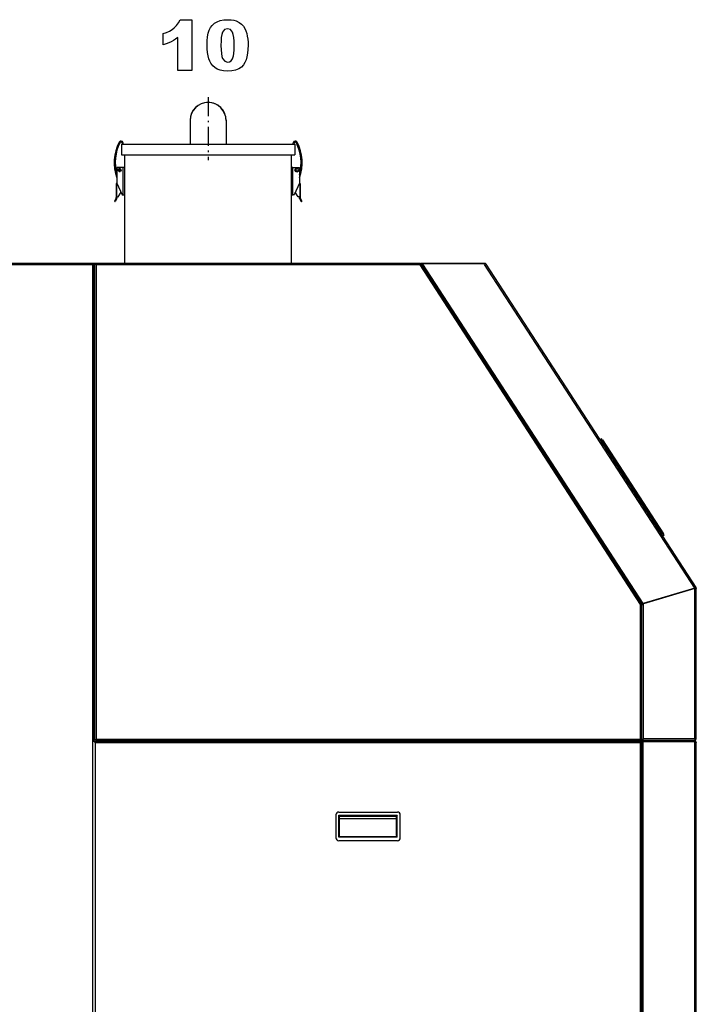
# Model space of a CAD drawing. Extents: x 19 to 408, y 46 to 271.
# Drawn here: x 184 to 231, y 203 to 271 of the extents above; entities that cross this region are included whole.
import ezdxf

# ---------------------------------------------------------------- set-up
doc = ezdxf.new("R2010")
doc.units = 0
doc.linetypes.add('DASHDOT', pattern=[18.5, 12, -3, 0.5, -3])
doc.layers.get('0').update_dxf_attribs({"linetype": 'CONTINUOUS'})

msp = doc.modelspace()

# ---------------------------------------------------------------- linework, layer by layer
at = {"color": 7, "linetype": 'DASHDOT', "ltscale": 0.110251}
msp.add_line((197.379, 265.893), (197.379, 261.483), dxfattribs=at)
at = {"color": 7, "ltscale": 0.041875}
msp.add_line((196.129, 264.276), (196.129, 262.601), dxfattribs=at)
at = {"color": 7, "ltscale": 0.041874}
msp.add_line((198.629, 264.276), (198.629, 262.601), dxfattribs=at)
at = {"color": 7, "ltscale": 0.078737}
for p, q in [((191.329, 262.601), (194.479, 262.601)), ((191.329, 261.851), (194.479, 261.851))]:
    msp.add_line(p, q, dxfattribs=at)
at = {"color": 7, "ltscale": 0.01875}
for p, q in [((191.329, 262.601), (191.329, 261.851)), ((203.429, 262.601), (203.429, 261.851))]:
    msp.add_line(p, q, dxfattribs=at)
at = {"color": 7, "ltscale": 0.002316}
for p, q in [((191.365, 262.691), (191.385, 262.601)), ((203.394, 262.691), (203.374, 262.601))]:
    msp.add_line(p, q, dxfattribs=at)
at = {"color": 7, "ltscale": 0.002714}
for p, q in [((191.461, 262.601), (191.439, 262.707)), ((203.298, 262.601), (203.32, 262.707))]:
    msp.add_line(p, q, dxfattribs=at)
at = {"color": 7, "ltscale": 0.223763}
for p, q in [((194.479, 262.601), (203.429, 262.601)), ((194.479, 261.851), (203.429, 261.851))]:
    msp.add_line(p, q, dxfattribs=at)
at = {"color": 7, "ltscale": 0.024714}
msp.add_line((191.554, 260.862), (191.554, 261.851), dxfattribs=at)
at = {"color": 7, "ltscale": 0.021875}
msp.add_line((203.204, 260.976), (203.204, 261.851), dxfattribs=at)
at = {"color": 7, "ltscale": 0.027363}
for p, q in [((191.004, 260.976), (191.004, 259.881)), ((203.754, 260.976), (203.754, 259.881))]:
    msp.add_line(p, q, dxfattribs=at)
at = {"color": 7, "ltscale": 0.01125}
for p, q in [((191.454, 260.976), (191.004, 260.976)), ((203.304, 260.976), (203.754, 260.976))]:
    msp.add_line(p, q, dxfattribs=at)
at = {"color": 7, "linetype": 'DASHDOT', "ltscale": 0.00715}
for p, q in [((191.327, 260.796), (191.041, 260.796)), ((191.184, 260.939), (191.184, 260.653))]:
    msp.add_line(p, q, dxfattribs=at)
at = {"color": 7, "ltscale": 0.047874}
for p, q in [((191.454, 259.061), (191.454, 260.976)), ((191.554, 259.061), (191.554, 260.976)), ((203.204, 259.061), (203.204, 260.976)), ((203.304, 259.061), (203.304, 260.976))]:
    msp.add_line(p, q, dxfattribs=at)
at = {"color": 7, "ltscale": 0.0025}
for p, q in [((191.554, 260.976), (191.454, 260.976)), ((203.304, 260.976), (203.204, 260.976)), ((191.454, 259.061), (191.554, 259.061)), ((203.204, 259.061), (203.304, 259.061)), ((189.449, 254.276), (189.449, 254.176)), ((189.575, 254.226), (189.475, 254.226)), ((189.525, 254.176), (189.525, 254.276)), ((212.165, 254.193), (212.249, 254.247)), ((212.203, 254.176), (212.203, 254.276)), ((212.377, 254.233), (212.293, 254.179)), ((212.377, 254.233), (212.293, 254.179)), ((224.858, 242.037), (224.774, 241.983)), ((224.926, 241.933), (224.842, 241.878)), ((229.161, 235.412), (229.077, 235.357)), ((229.229, 235.307), (229.145, 235.253)), ((231.475, 231.59), (231.375, 231.59)), ((231.475, 231.59), (231.375, 231.59)), ((227.575, 230.479), (227.675, 230.479)), ((227.583, 230.452), (227.666, 230.506)), ((227.775, 230.45), (227.675, 230.45)), ((227.775, 230.45), (227.675, 230.45)), ((227.77, 230.531), (227.686, 230.476)), ((227.77, 230.531), (227.686, 230.476)), ((189.522, 220.876), (189.422, 220.876)), ((189.472, 220.826), (189.472, 220.926)), ((189.575, 221.026), (189.475, 221.026)), ((189.525, 221.076), (189.525, 220.976)), ((227.572, 220.876), (227.672, 220.876)), ((227.575, 221.026), (227.675, 221.026)), ((227.622, 220.826), (227.622, 220.926)), ((227.625, 221.076), (227.625, 220.976)), ((227.772, 220.876), (227.672, 220.876)), ((231.375, 221.078), (231.375, 220.978)), ((231.475, 221.078), (231.375, 221.078)), ((231.375, 221.078), (231.375, 220.978)), ((231.475, 221.078), (231.375, 221.078))]:
    msp.add_line(p, q, dxfattribs=at)
at = {"color": 7, "ltscale": 0.016159}
msp.add_line((191.554, 260.012), (191.554, 260.659), dxfattribs=at)
at = {"color": 7, "linetype": 'DASHDOT', "ltscale": 0.008937}
for p, q in [((203.753, 260.796), (203.396, 260.796)), ((203.574, 260.975), (203.574, 260.617))]:
    msp.add_line(p, q, dxfattribs=at)
at = {"color": 7, "ltscale": 0.000625229}
for p, q in [((190.974, 259.851), (190.949, 259.851)), ((203.809, 259.851), (203.784, 259.851)), ((189.475, 254.176), (189.449, 254.176))]:
    msp.add_line(p, q, dxfattribs=at)
at = {"color": 7, "ltscale": 0.025454}
for p, q in [((190.949, 259.851), (190.949, 258.833)), ((203.809, 259.851), (203.809, 258.833))]:
    msp.add_line(p, q, dxfattribs=at)
at = {"color": 7, "ltscale": 0.000749969}
for p, q in [((191.004, 259.851), (190.974, 259.851)), ((203.754, 259.851), (203.784, 259.851)), ((189.474, 243.326), (189.444, 243.326)), ((189.474, 223.326), (189.444, 223.326)), ((192.14, 220.926), (192.14, 220.956)), ((192.44, 220.926), (192.44, 220.956)), ((224.64, 220.926), (224.64, 220.956)), ((224.94, 220.926), (224.94, 220.956))]:
    msp.add_line(p, q, dxfattribs=at)
at = {"color": 7, "ltscale": 0.02319}
for p, q in [((190.974, 259.851), (190.974, 258.923)), ((203.784, 259.851), (203.784, 258.923))]:
    msp.add_line(p, q, dxfattribs=at)
at = {"color": 7, "ltscale": 0.000760651}
msp.add_line((191.004, 259.881), (191.004, 259.851), dxfattribs=at)
at = {"color": 7, "ltscale": 0.021892}
for p, q in [((191.007, 259.871), (191.373, 259.075)), ((203.752, 259.871), (203.386, 259.075))]:
    msp.add_line(p, q, dxfattribs=at)
at = {"color": 7, "ltscale": 0.000762177}
msp.add_line((203.754, 259.881), (203.754, 259.851), dxfattribs=at)
at = {"color": 7, "ltscale": 0.009497}
for p, q in [((191.092, 258.926), (191.293, 259.248)), ((203.667, 258.926), (203.466, 259.248))]:
    msp.add_line(p, q, dxfattribs=at)
at = {"color": 7, "ltscale": 0.138319}
msp.add_line((191.554, 254.276), (191.554, 259.809), dxfattribs=at)
at = {"color": 7, "ltscale": 0.00548}
for p, q in [((190.949, 258.826), (190.844, 258.634)), ((203.809, 258.826), (203.915, 258.634))]:
    msp.add_line(p, q, dxfattribs=at)
at = {"color": 7, "ltscale": 0.000124976}
for p, q in [((190.853, 258.6), (190.858, 258.598)), ((203.906, 258.6), (203.901, 258.598))]:
    msp.add_line(p, q, dxfattribs=at)
at = {"color": 7, "ltscale": 0.005673}
for p, q in [((191.001, 258.806), (190.892, 258.608)), ((203.758, 258.806), (203.867, 258.608))]:
    msp.add_line(p, q, dxfattribs=at)
at = {"color": 7, "ltscale": 0.002348}
for p, q in [((190.949, 258.833), (190.974, 258.923)), ((203.784, 258.923), (203.809, 258.833))]:
    msp.add_line(p, q, dxfattribs=at)
at = {"color": 7, "ltscale": 0.000185592}
for p, q in [((190.949, 258.826), (190.953, 258.833)), ((203.809, 258.826), (203.806, 258.833))]:
    msp.add_line(p, q, dxfattribs=at)
at = {"color": 7, "ltscale": 0.002189}
for p, q in [((191.004, 258.926), (191.092, 258.926)), ((203.754, 258.926), (203.667, 258.926))]:
    msp.add_line(p, q, dxfattribs=at)
at = {"color": 7, "ltscale": 0.002684}
for p, q in [((191.004, 258.818), (191.004, 258.926)), ((203.754, 258.818), (203.754, 258.926))]:
    msp.add_line(p, q, dxfattribs=at)
at = {"color": 7, "ltscale": 0.001474}
for p, q in [((191.396, 259.061), (191.454, 259.061)), ((203.363, 259.061), (203.304, 259.061))]:
    msp.add_line(p, q, dxfattribs=at)
at = {"color": 7, "ltscale": 0.119625}
msp.add_line((203.204, 254.276), (203.204, 259.061), dxfattribs=at)
at = {"color": 7}
for p, q in [((189.374, 254.276), (147.224, 254.276)), ((189.324, 254.176), (147.274, 254.176)), ((189.324, 168.376), (189.324, 254.176)), ((189.424, 220.876), (189.424, 254.226)), ((189.475, 221.026), (189.475, 254.226)), ((212.203, 254.276), (189.525, 254.276)), ((189.575, 221.076), (189.575, 254.176)), ((212.176, 254.176), (189.575, 254.176)), ((227.575, 230.464), (212.176, 254.176)), ((227.666, 230.506), (212.249, 254.247)), ((227.686, 230.476), (212.293, 254.179)), ((227.686, 230.476), (212.293, 254.179)), ((227.77, 230.531), (212.377, 254.233)), ((227.77, 230.531), (212.377, 254.233)), ((231.363, 231.608), (216.69, 254.202)), ((231.363, 231.608), (216.69, 254.202)), ((231.458, 231.644), (216.789, 254.234)), ((231.458, 231.644), (216.789, 254.234)), ((189.472, 220.926), (227.622, 220.926)), ((189.522, 168.376), (189.522, 220.826)), ((189.522, 220.826), (227.572, 220.826)), ((189.525, 220.976), (227.625, 220.976)), ((189.575, 221.076), (227.575, 221.076)), ((227.572, 168.376), (227.572, 220.826)), ((227.672, 168.326), (227.672, 220.876)), ((227.672, 183.526), (227.672, 220.876)), ((227.772, 183.526), (227.772, 220.876)), ((231.372, 183.526), (231.372, 220.876)), ((231.472, 183.576), (231.472, 220.826))]:
    msp.add_line(p, q, dxfattribs=at)
at = {"color": 7, "ltscale": 0.000856018}
msp.add_line((189.393, 254.226), (189.359, 254.226), dxfattribs=at)
at = {"color": 7, "ltscale": 0.000787735}
for p, q in [((189.374, 254.244), (189.374, 254.276)), ((189.393, 254.226), (189.424, 254.226))]:
    msp.add_line(p, q, dxfattribs=at)
at = {"color": 7, "ltscale": 0.000462341}
for p, q in [((189.374, 254.244), (189.374, 254.226)), ((227.725, 221.028), (227.725, 221.009)), ((227.725, 221.028), (227.725, 221.009))]:
    msp.add_line(p, q, dxfattribs=at)
at = {"color": 7, "ltscale": 0.000675217}
for p, q in [((189.424, 254.229), (189.443, 254.249)), ((231.445, 220.894), (231.425, 220.876))]:
    msp.add_line(p, q, dxfattribs=at)
at = {"color": 7, "ltscale": 0.00057106}
msp.add_line((189.424, 254.249), (189.424, 254.226), dxfattribs=at)
at = {"color": 7, "ltscale": 0.000624847}
msp.add_line((189.449, 254.176), (189.424, 254.176), dxfattribs=at)
at = {"color": 7, "ltscale": 0.001875}
msp.add_line((189.525, 254.276), (189.449, 254.276), dxfattribs=at)
at = {"color": 7, "ltscale": 0.00125}
for p, q in [((189.575, 254.176), (189.525, 254.176)), ((189.575, 254.226), (189.575, 254.176)), ((212.305, 254.229), (212.305, 254.279)), ((212.305, 254.229), (212.305, 254.279)), ((212.377, 254.233), (212.419, 254.26)), ((212.377, 254.233), (212.419, 254.26)), ((216.732, 254.229), (216.69, 254.202)), ((216.732, 254.229), (216.69, 254.202)), ((189.475, 253.276), (189.424, 253.276)), ((189.424, 253.276), (189.475, 253.276)), ((189.475, 252.876), (189.424, 252.876)), ((189.424, 248.076), (189.475, 248.076)), ((189.424, 247.676), (189.475, 247.676)), ((189.475, 247.476), (189.424, 247.476)), ((189.475, 245.076), (189.424, 245.076)), ((189.472, 220.826), (189.522, 220.826)), ((189.522, 220.876), (189.522, 220.826)), ((189.525, 221.076), (189.575, 221.076)), ((189.575, 221.026), (189.575, 221.076)), ((227.572, 220.826), (227.572, 220.876)), ((227.622, 220.826), (227.572, 220.826)), ((227.575, 221.026), (227.575, 221.076)), ((227.575, 221.076), (227.625, 221.076)), ((227.672, 220.976), (227.672, 221.026)), ((227.722, 220.926), (227.722, 220.876)), ((231.375, 221.028), (231.375, 220.978)), ((231.375, 221.028), (231.375, 220.978)), ((231.387, 221.029), (231.399, 220.981)), ((231.387, 221.029), (231.399, 220.981))]:
    msp.add_line(p, q, dxfattribs=at)
at = {"color": 7, "ltscale": 0.000499943}
msp.add_line((212.165, 254.193), (212.176, 254.176), dxfattribs=at)
at = {"color": 7, "ltscale": 0.00067482}
msp.add_line((212.176, 254.176), (212.203, 254.176), dxfattribs=at)
at = {"color": 7, "ltscale": 0.11}
msp.add_line((216.705, 254.279), (212.305, 254.279), dxfattribs=at)
msp.add_line((216.705, 254.279), (212.305, 254.279), dxfattribs=at)
at = {"color": 7, "ltscale": 0.001661}
msp.add_line((212.371, 254.229), (212.305, 254.229), dxfattribs=at)
msp.add_line((212.371, 254.229), (212.305, 254.229), dxfattribs=at)
at = {"color": 7, "ltscale": 0.107478}
msp.add_line((216.718, 254.25), (212.419, 254.26), dxfattribs=at)
msp.add_line((216.718, 254.25), (212.419, 254.26), dxfattribs=at)
at = {"color": 7, "ltscale": 0.001821}
msp.add_line((216.751, 254.242), (216.69, 254.202), dxfattribs=at)
msp.add_line((216.751, 254.242), (216.69, 254.202), dxfattribs=at)
at = {"color": 7, "ltscale": 0.000624905}
msp.add_line((216.732, 254.229), (216.718, 254.25), dxfattribs=at)
msp.add_line((216.732, 254.229), (216.718, 254.25), dxfattribs=at)
at = {"color": 7, "ltscale": 0.000789382}
msp.add_line((216.743, 254.236), (216.76, 254.262), dxfattribs=at)
msp.add_line((216.743, 254.236), (216.76, 254.262), dxfattribs=at)
at = {"color": 7, "linetype": 'DASHDOT', "ltscale": 0.0015}
for p, q in [((189.419, 243.476), (189.48, 243.476)), ((189.419, 223.476), (189.48, 223.476)), ((192.29, 220.981), (192.29, 220.921)), ((224.79, 220.981), (224.79, 220.921))]:
    msp.add_line(p, q, dxfattribs=at)
at = {"color": 7, "ltscale": 0.006102}
for p, q in [((189.424, 243.606), (189.424, 243.362)), ((189.424, 223.606), (189.424, 223.362))]:
    msp.add_line(p, q, dxfattribs=at)
at = {"color": 7, "ltscale": 0.000397873}
for p, q in [((189.424, 243.362), (189.424, 243.346)), ((189.424, 223.362), (189.424, 223.346))]:
    msp.add_line(p, q, dxfattribs=at)
at = {"color": 7, "ltscale": 0.007041}
for p, q in [((189.444, 243.626), (189.444, 243.344)), ((189.444, 223.626), (189.444, 223.344))]:
    msp.add_line(p, q, dxfattribs=at)
at = {"color": 7, "ltscale": 0.000750351}
for p, q in [((189.475, 243.626), (189.444, 243.626)), ((189.475, 243.326), (189.444, 243.326)), ((189.475, 223.626), (189.444, 223.626)), ((189.475, 223.326), (189.444, 223.326))]:
    msp.add_line(p, q, dxfattribs=at)
at = {"color": 7, "ltscale": 0.00045929}
for p, q in [((189.444, 243.344), (189.444, 243.326)), ((189.444, 223.344), (189.444, 223.326))]:
    msp.add_line(p, q, dxfattribs=at)
at = {"color": 7, "ltscale": 0.003125}
for p, q in [((224.842, 241.878), (224.774, 241.983)), ((224.926, 241.933), (224.858, 242.037)), ((229.145, 235.253), (229.077, 235.357)), ((229.229, 235.307), (229.161, 235.412))]:
    msp.add_line(p, q, dxfattribs=at)
at = {"color": 7, "ltscale": 0.194375}
for p, q in [((224.842, 241.878), (229.077, 235.357)), ((224.926, 241.933), (229.161, 235.412))]:
    msp.add_line(p, q, dxfattribs=at)
at = {"color": 7, "ltscale": 0.195625}
msp.add_line((224.912, 241.954), (229.174, 235.391), dxfattribs=at)
at = {"color": 7, "ltscale": 6.26412e-05}
msp.add_line((225.596, 240.901), (225.598, 240.902), dxfattribs=at)
at = {"color": 7, "ltscale": 0.08219}
msp.add_line((227.387, 238.144), (225.596, 240.901), dxfattribs=at)
at = {"color": 7, "ltscale": 0.082189}
msp.add_line((227.389, 238.145), (225.598, 240.902), dxfattribs=at)
at = {"color": 7, "ltscale": 6.28488e-05}
msp.add_line((227.387, 238.144), (227.389, 238.145), dxfattribs=at)
msp.add_line((227.387, 238.144), (227.389, 238.145), dxfattribs=at)
at = {"color": 7, "ltscale": 0.000124962}
for p, q in [((229.866, 234.105), (229.862, 234.103)), ((230.547, 233.057), (230.543, 233.054))]:
    msp.add_line(p, q, dxfattribs=at)
at = {"color": 7, "ltscale": 0.03125}
for p, q in [((230.543, 233.054), (229.862, 234.103)), ((230.547, 233.057), (229.866, 234.105))]:
    msp.add_line(p, q, dxfattribs=at)
at = {"color": 7, "ltscale": 0.009375}
for p, q in [((230.747, 232.74), (230.543, 233.054)), ((230.751, 232.742), (230.547, 233.057))]:
    msp.add_line(p, q, dxfattribs=at)
at = {"color": 7, "ltscale": 0.00012517}
msp.add_line((230.751, 232.742), (230.747, 232.74), dxfattribs=at)
at = {"color": 7, "ltscale": 0.093772}
msp.add_line((231.363, 231.608), (227.77, 230.531), dxfattribs=at)
msp.add_line((231.363, 231.608), (227.77, 230.531), dxfattribs=at)
at = {"color": 7, "ltscale": 0.093927}
msp.add_line((231.375, 231.59), (227.775, 230.515), dxfattribs=at)
msp.add_line((231.375, 231.59), (227.775, 230.515), dxfattribs=at)
at = {"color": 7, "ltscale": 0.262806}
msp.add_line((231.375, 221.078), (231.375, 231.59), dxfattribs=at)
msp.add_line((231.375, 221.078), (231.375, 231.59), dxfattribs=at)
at = {"color": 7, "ltscale": 0.001247}
msp.add_line((231.416, 231.617), (231.458, 231.644), dxfattribs=at)
msp.add_line((231.416, 231.617), (231.458, 231.644), dxfattribs=at)
at = {"color": 7, "ltscale": 6.03157e-06}
msp.add_line((231.458, 231.644), (231.458, 231.644), dxfattribs=at)
msp.add_line((231.458, 231.644), (231.458, 231.644), dxfattribs=at)
at = {"color": 7, "ltscale": 0.000880051}
for p, q in [((231.475, 231.59), (231.475, 231.555)), ((231.475, 231.59), (231.475, 231.555)), ((231.475, 231.555), (231.475, 231.59)), ((231.475, 231.59), (231.475, 231.555)), ((231.475, 231.59), (231.475, 231.555)), ((231.475, 231.555), (231.475, 231.59))]:
    msp.add_line(p, q, dxfattribs=at)
at = {"color": 7, "ltscale": 0.261926}
msp.add_line((231.475, 221.078), (231.475, 231.555), dxfattribs=at)
msp.add_line((231.475, 221.078), (231.475, 231.555), dxfattribs=at)
at = {"color": 7, "ltscale": 0.000370407}
msp.add_line((227.575, 230.464), (227.575, 230.479), dxfattribs=at)
at = {"color": 7, "ltscale": 0.000370008}
msp.add_line((227.583, 230.452), (227.575, 230.464), dxfattribs=at)
at = {"color": 7, "ltscale": 0.23471}
msp.add_line((227.575, 221.076), (227.575, 230.464), dxfattribs=at)
at = {"color": 7, "ltscale": 0.23633}
msp.add_line((227.675, 221.026), (227.675, 230.479), dxfattribs=at)
at = {"color": 7, "ltscale": 0.000340806}
msp.add_line((227.686, 230.476), (227.675, 230.469), dxfattribs=at)
msp.add_line((227.686, 230.476), (227.675, 230.469), dxfattribs=at)
at = {"color": 7, "ltscale": 0.235556}
msp.add_line((227.675, 221.028), (227.675, 230.45), dxfattribs=at)
msp.add_line((227.675, 221.028), (227.675, 230.45), dxfattribs=at)
at = {"color": 7, "ltscale": 0.001625}
msp.add_line((227.775, 230.45), (227.775, 230.515), dxfattribs=at)
msp.add_line((227.775, 230.45), (227.775, 230.515), dxfattribs=at)
at = {"color": 7, "ltscale": 0.234306}
msp.add_line((227.775, 221.078), (227.775, 230.45), dxfattribs=at)
msp.add_line((227.775, 221.078), (227.775, 230.45), dxfattribs=at)
at = {"color": 7, "ltscale": 0.000690842}
for p, q in [((192.167, 220.956), (192.14, 220.956)), ((224.667, 220.956), (224.64, 220.956))]:
    msp.add_line(p, q, dxfattribs=at)
at = {"color": 7, "ltscale": 0.000598526}
for p, q in [((192.183, 220.976), (192.16, 220.976)), ((224.683, 220.976), (224.66, 220.976))]:
    msp.add_line(p, q, dxfattribs=at)
at = {"color": 7, "ltscale": 0.006809}
for p, q in [((192.44, 220.956), (192.167, 220.956)), ((224.94, 220.956), (224.667, 220.956))]:
    msp.add_line(p, q, dxfattribs=at)
at = {"color": 7, "ltscale": 0.005901}
for p, q in [((192.42, 220.976), (192.183, 220.976)), ((224.92, 220.976), (224.683, 220.976))]:
    msp.add_line(p, q, dxfattribs=at)
at = {"color": 7, "ltscale": 0.000749207}
for p, q in [((192.44, 220.926), (192.44, 220.956)), ((224.94, 220.926), (224.94, 220.956))]:
    msp.add_line(p, q, dxfattribs=at)
at = {"color": 7, "ltscale": 0.000787354}
for p, q in [((227.706, 221.028), (227.675, 221.028)), ((227.706, 221.028), (227.675, 221.028)), ((227.725, 221.009), (227.725, 220.978)), ((227.725, 221.009), (227.725, 220.978))]:
    msp.add_line(p, q, dxfattribs=at)
at = {"color": 7, "ltscale": 0.000462723}
msp.add_line((227.725, 221.028), (227.706, 221.028), dxfattribs=at)
msp.add_line((227.725, 221.028), (227.706, 221.028), dxfattribs=at)
at = {"color": 7, "ltscale": 0.09125}
for p, q in [((231.372, 220.926), (227.722, 220.926)), ((231.375, 220.978), (227.725, 220.978)), ((231.375, 220.978), (227.725, 220.978))]:
    msp.add_line(p, q, dxfattribs=at)
at = {"color": 7, "ltscale": 0.09}
for p, q in [((231.372, 220.876), (227.772, 220.876)), ((231.375, 221.078), (227.775, 221.078)), ((231.375, 221.078), (227.775, 221.078))]:
    msp.add_line(p, q, dxfattribs=at)
at = {"color": 7, "ltscale": 0.001572}
msp.add_line((227.87, 220.978), (227.915, 220.933), dxfattribs=at)
at = {"color": 7, "ltscale": 0.000669479}
msp.add_line((229.372, 220.978), (229.372, 220.951), dxfattribs=at)
at = {"color": 7, "ltscale": 0.04}
for p, q in [((231.375, 220.978), (229.775, 220.978)), ((231.375, 220.978), (229.775, 220.978)), ((206.297, 215.776), (206.297, 214.176)), ((210.797, 214.176), (210.797, 215.776))]:
    msp.add_line(p, q, dxfattribs=at)
at = {"color": 7, "ltscale": 0.001822}
msp.add_line((231.445, 220.876), (231.372, 220.876), dxfattribs=at)
at = {"color": 7, "ltscale": 0.1025}
for p, q in [((206.497, 215.976), (210.597, 215.976)), ((210.597, 213.976), (206.497, 213.976))]:
    msp.add_line(p, q, dxfattribs=at)
at = {"color": 7, "ltscale": 0.001768}
for p, q in [((206.51, 215.751), (206.56, 215.701)), ((210.585, 215.751), (210.535, 215.701))]:
    msp.add_line(p, q, dxfattribs=at)
at = {"color": 7, "ltscale": 0.101875}
for p, q in [((206.51, 215.751), (210.585, 215.751)), ((210.585, 214.232), (206.51, 214.232))]:
    msp.add_line(p, q, dxfattribs=at)
at = {"color": 7, "ltscale": 0.037958}
for p, q in [((206.51, 214.232), (206.51, 215.751)), ((210.585, 214.232), (210.585, 215.751))]:
    msp.add_line(p, q, dxfattribs=at)
at = {"color": 7, "ltscale": 0.099375}
for p, q in [((206.56, 215.701), (210.535, 215.701)), ((210.535, 215.502), (206.56, 215.502))]:
    msp.add_line(p, q, dxfattribs=at)
at = {"color": 7, "ltscale": 0.034208}
for p, q in [((206.56, 214.332), (206.56, 215.701)), ((210.535, 214.332), (210.535, 215.701))]:
    msp.add_line(p, q, dxfattribs=at)
at = {"color": 7, "ltscale": 0.000884207}
msp.add_line((206.535, 214.257), (206.51, 214.232), dxfattribs=at)
at = {"color": 7, "ltscale": 0.100625}
msp.add_line((210.56, 214.257), (206.535, 214.257), dxfattribs=at)
at = {"color": 7, "ltscale": 0.000883937}
msp.add_line((210.56, 214.257), (210.585, 214.232), dxfattribs=at)
at = {"color": 7}
for points in [[(196.231, 271.295), (196.231, 267.746), (195.259, 267.746), (195.259, 270.041), (195.102, 269.93), (194.948, 269.835), (194.798, 269.754), (194.637, 269.682), (194.45, 269.613), (194.238, 269.545), (194.238, 270.322), (194.472, 270.409), (194.678, 270.505), (194.857, 270.609), (195.007, 270.721), (195.177, 270.888), (195.32, 271.079), (195.436, 271.295)], [(197.301, 269.511), (197.311, 269.825), (197.341, 270.106), (197.391, 270.354), (197.461, 270.568), (197.551, 270.75), (197.661, 270.899), (197.821, 271.041), (198.01, 271.152), (198.23, 271.231), (198.479, 271.279), (198.759, 271.295), (198.981, 271.285), (199.175, 271.256), (199.341, 271.208), (199.547, 271.108), (199.712, 270.983), (199.84, 270.84), (199.938, 270.69), (200.013, 270.525), (200.071, 270.334), (200.114, 270.137), (200.144, 269.936), (200.163, 269.731), (200.169, 269.522), (200.16, 269.221), (200.133, 268.947), (200.088, 268.702), (200.025, 268.486), (199.945, 268.297), (199.846, 268.137), (199.698, 267.978), (199.513, 267.856), (199.29, 267.768), (199.03, 267.715), (198.733, 267.697), (198.456, 267.713), (198.218, 267.76), (198.017, 267.838), (197.846, 267.946), (197.696, 268.082), (197.569, 268.248), (197.491, 268.392), (197.425, 268.567), (197.372, 268.774), (197.332, 269.004), (197.309, 269.249)], [(198.273, 269.5), (198.28, 269.189), (198.302, 268.931), (198.339, 268.727), (198.39, 268.577), (198.534, 268.391), (198.731, 268.329), (198.869, 268.356), (198.987, 268.434), (199.081, 268.57), (199.146, 268.766), (199.174, 268.946), (199.191, 269.181), (199.197, 269.473), (199.189, 269.797), (199.167, 270.062), (199.131, 270.27), (199.079, 270.42), (198.933, 270.602), (198.727, 270.663), (198.52, 270.601), (198.38, 270.416), (198.333, 270.266), (198.3, 270.063), (198.28, 269.808)]]:
    msp.add_lwpolyline(points, close=True, dxfattribs=at)
for points in [[(190.953, 258.833), (190.956, 258.838), (190.96, 258.849), (190.965, 258.87), (190.969, 258.892), (190.974, 258.923)], [(203.806, 258.833), (203.801, 258.845), (203.796, 258.861), (203.792, 258.881), (203.784, 258.923)], [(189.374, 254.244), (189.358, 254.224), (189.346, 254.208), (189.324, 254.176)], [(189.393, 254.226), (189.372, 254.209), (189.357, 254.198), (189.324, 254.176)], [(189.424, 254.249), (189.416, 254.256), (189.408, 254.263), (189.397, 254.27), (189.386, 254.274), (189.374, 254.276)], [(216.751, 254.242), (216.764, 254.242), (216.774, 254.241), (216.782, 254.239), (216.787, 254.236), (216.789, 254.234)], [(216.751, 254.242), (216.764, 254.242), (216.774, 254.241), (216.782, 254.239), (216.787, 254.236), (216.789, 254.234)], [(231.458, 231.644), (231.456, 231.645), (231.448, 231.644), (231.434, 231.639), (231.423, 231.635), (231.398, 231.625), (231.363, 231.608)], [(231.458, 231.644), (231.456, 231.645), (231.448, 231.644), (231.434, 231.639), (231.423, 231.635), (231.398, 231.625), (231.363, 231.608)], [(231.416, 231.617), (231.415, 231.618), (231.411, 231.619), (231.406, 231.619), (231.393, 231.617), (231.384, 231.614), (231.363, 231.608)], [(231.416, 231.617), (231.415, 231.618), (231.411, 231.619), (231.406, 231.619), (231.393, 231.617), (231.384, 231.614), (231.363, 231.608)], [(231.416, 231.617), (231.415, 231.618), (231.411, 231.619), (231.406, 231.619), (231.393, 231.617), (231.384, 231.614), (231.363, 231.608)], [(231.416, 231.617), (231.415, 231.618), (231.411, 231.619), (231.406, 231.619), (231.393, 231.617), (231.384, 231.614), (231.363, 231.608)], [(227.706, 221.028), (227.727, 221.045), (227.742, 221.056), (227.775, 221.078)], [(227.706, 221.028), (227.727, 221.045), (227.742, 221.056), (227.775, 221.078)], [(227.725, 221.009), (227.741, 221.03), (227.753, 221.045), (227.775, 221.078)], [(227.725, 221.009), (227.741, 221.03), (227.753, 221.045), (227.775, 221.078)], [(231.445, 220.876), (231.453, 220.868), (231.459, 220.859), (231.466, 220.848), (231.471, 220.837), (231.472, 220.826)]]:
    msp.add_lwpolyline(points, dxfattribs=at)
for centre, radius in [((191.184, 260.796), 0.11), ((191.184, 260.796), 0.085), ((191.184, 260.796), 0.075), ((191.184, 260.796), 0.05), ((203.574, 260.796), 0.138), ((203.574, 260.796), 0.113)]:
    msp.add_circle(centre, radius, dxfattribs=at)
for centre, radius, start, end in [((197.379, 264.276), 1.25, 89.99993, 179.99782), ((197.379, 264.26), 1.25, 90, 179.98651), ((197.379, 264.276), 1.25, 359.99863, 89.99995), ((197.379, 264.26), 1.25, 0.01331, 90), ((193.888, 261.327), 3.075, 152.54855, 200.34605), ((193.888, 261.327), 3, 152.54855, 196.04393), ((191.292, 262.676), 0.15, 12, 152.54855), ((191.292, 262.676), 0.075, 12, 152.54855), ((203.467, 262.676), 0.15, 27.45145, 168), ((203.467, 262.676), 0.075, 27.45145, 168), ((200.871, 261.327), 3, 343.95606, 27.45144), ((200.871, 261.327), 3.075, 339.65394, 27.45144), ((183.711, 260.754), 7.844, 0.04945, 0.79318), ((183.711, 260.767), 7.844, 359.20682, 359.95054), ((207.691, 260.766), 4.487, 178.76113, 180.07), ((207.691, 260.755), 4.487, 179.92998, 181.23888), ((210.652, 260.755), 7.448, 179.17172, 179.95617), ((210.652, 260.766), 7.449, 180.04384, 180.82828), ((191.029, 259.881), 0.025, 180.00001, 204.70823), ((183.711, 259.904), 7.844, 0.04945, 0.79318), ((183.711, 259.917), 7.844, 359.20682, 359.95054), ((207.691, 259.916), 4.487, 178.76113, 180.07), ((207.691, 259.905), 4.487, 179.92998, 181.23888), ((210.652, 259.905), 7.448, 179.17172, 179.95617), ((210.652, 259.916), 7.449, 180.04384, 180.82828), ((203.729, 259.881), 0.025, 335.29177, 0.00001), ((190.865, 258.622), 0.025, 151.09847, 241.09846), ((190.87, 258.62), 0.025, 241.09846, 331.09848), ((190.924, 258.833), 0.025, 331.09848, 0.00001), ((190.979, 258.818), 0.025, 331.09848, 0.00001), ((191.396, 259.086), 0.025, 204.70823, 270), ((203.363, 259.086), 0.025, 270, 335.29177), ((203.779, 258.818), 0.025, 180.00001, 208.90153), ((203.834, 258.833), 0.025, 180.00001, 208.90153), ((203.889, 258.62), 0.025, 208.90153, 298.90154), ((203.894, 258.622), 0.025, 298.90154, 28.90152), ((189.374, 254.176), 0.1, 41.40963, 90), ((189.449, 254.176), 0.1, 90, 112.0243), ((212.305, 254.179), 0.1, 90, 152.05248), ((212.305, 254.179), 0.1, 90, 152.05248), ((212.305, 254.179), 0.05, 90, 134.36205), ((212.305, 254.179), 0.05, 90, 134.36205), ((216.705, 254.179), 0.1, 33, 90), ((216.705, 254.179), 0.1, 33, 90), ((189.444, 243.606), 0.02, 90, 180.00001), ((189.444, 243.346), 0.02, 180.00001, 270), ((189.444, 243.346), 0.02, 180.00001, 270), ((231.375, 231.59), 0.05, 0.00001, 32.99999), ((231.375, 231.59), 0.05, 0.00001, 32.99999), ((231.375, 231.59), 0.1, 0.00001, 32.99999), ((231.375, 231.59), 0.1, 0.00001, 32.99999), ((189.444, 223.606), 0.02, 90, 180.00001), ((189.444, 223.346), 0.02, 180.00001, 270), ((189.444, 223.346), 0.02, 180.00001, 270), ((192.16, 220.956), 0.02, 90, 180.00001), ((192.42, 220.956), 0.02, 360, 90), ((224.66, 220.956), 0.02, 90, 180.00001), ((224.92, 220.956), 0.02, 360, 90), ((227.722, 220.976), 0.1, 180.00001, 270), ((227.722, 220.976), 0.05, 180.00001, 270), ((227.932, 220.951), 0.025, 224.99999, 270), ((229.347, 220.951), 0.025, 270, 0.00001), ((231.372, 220.826), 0.1, 0, 90), ((231.375, 221.078), 0.05, 270, 360), ((231.375, 221.078), 0.1, 270, 360), ((231.375, 221.078), 0.05, 270, 360), ((231.375, 221.078), 0.1, 270, 360), ((206.497, 215.776), 0.2, 90, 180.00001), ((210.597, 215.776), 0.2, 0.00001, 89.99999), ((206.497, 214.176), 0.2, 180.00001, 270), ((210.597, 214.176), 0.2, 270, 0.00001)]:
    msp.add_arc(centre, radius, start, end, dxfattribs=at)
for centre, start_param, end_param in [((206.51, 214.332), 0.523594, 1.570834), ((210.585, 214.332), 4.712352, 5.759592)]:
    msp.add_ellipse(centre, major_axis=(0, -0.0866), ratio=0.577333, start_param=start_param, end_param=end_param, dxfattribs=at)

doc.saveas('drawing.dxf')
